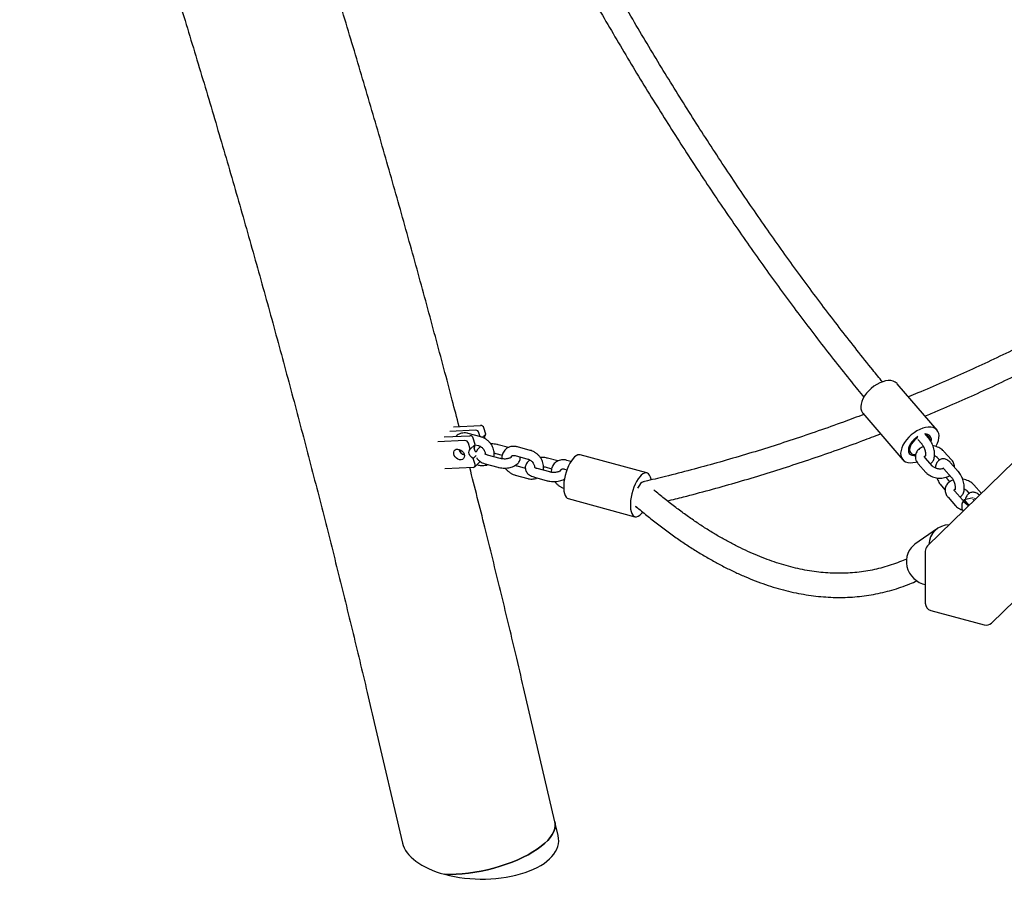
# Model space of a CAD drawing. Units: millimetres. Extents: x 0 to 2100, y 0 to 2970.
# Drawn here: x 498 to 715, y 664 to 854 of the extents above; entities that cross this region are included whole.
import ezdxf

# ---------------------------------------------------------------- set-up
doc = ezdxf.new("R2010")
doc.units = ezdxf.units.MM
doc.header["$LTSCALE"] = 100

msp = doc.modelspace()

# ---------------------------------------------------------------- linework, layer by layer
at = {"color": 7, "linetype": 'Continuous', "lineweight": 25}
for p, q in [((836.89, 873.39), (698.43, 738.25)), ((700.52, 763.81), (691.69, 774.08)), ((684.11, 767.56), (692.94, 757.29)), ((598.6, 763.8), (592.91, 763.52)), ((593.71, 764.57), (599.69, 764.86)), ((600.85, 762.95), (600.43, 764.3)), ((596.26, 761.52), (590.29, 761.23)), ((591.67, 762.31), (597.35, 762.59)), ((599.77, 762.32), (596.97, 763.08)), ((598.52, 760.68), (598.1, 762.02)), ((599.62, 762.36), (599.34, 763.24)), ((600.09, 762.21), (600.85, 762.95)), ((696.28, 761.75), (697.15, 760.77)), ((698.64, 762.1), (697.8, 763.05)), ((698.74, 762.31), (698.27, 762.85)), ((597.43, 759.61), (597.01, 760.96)), ((597.43, 759.61), (598.52, 760.68)), ((598.45, 760.61), (599.25, 760.39)), ((605.85, 759.98), (603.59, 760.59)), ((610.68, 759.35), (607.88, 760.12)), ((694.21, 759.39), (694.72, 758.8)), ((703.75, 757.23), (702.06, 759.13)), ((598.07, 757.56), (598.74, 758.21)), ((598.49, 756.22), (598.07, 757.56)), ((604.06, 757.55), (601.26, 758.32)), ((603.07, 758.66), (604.49, 758.28)), ((607.35, 758.19), (610.15, 757.42)), ((616.76, 757.01), (614.5, 757.63)), ((619.66, 756.91), (618.79, 757.15)), ((636.44, 754.36), (621.69, 758.36)), ((695.67, 758.06), (695.74, 757.97)), ((699.55, 755.83), (697.87, 757.73)), ((700.57, 757.8), (701.07, 757.24)), ((598.12, 755.59), (591.83, 755.29)), ((598.4, 755.71), (599.48, 756.77)), ((598.9, 756.2), (599.25, 756.1)), ((600.73, 756.39), (603.53, 755.62)), ((609.59, 755.36), (607.88, 755.83)), ((614.97, 754.59), (612.17, 755.35)), ((613.97, 755.7), (615.4, 755.31)), ((618.26, 755.22), (618.78, 755.08)), ((696.37, 756.4), (698.06, 754.5)), ((702.03, 755.28), (703.72, 753.39)), ((705.22, 754.72), (703.53, 756.62)), ((607.35, 753.9), (610.15, 753.14)), ((611.64, 753.42), (614.44, 752.66)), ((703.35, 752.44), (702.97, 752.86)), ((635.87, 752.45), (635.58, 752.38)), ((701.48, 751.53), (702.31, 750.6)), ((706.13, 748.45), (704.44, 750.35)), ((707.14, 750.42), (707.64, 749.86)), ((710.32, 749.86), (708.63, 751.75)), ((619.07, 748.71), (633.81, 744.71)), ((702.95, 749.02), (704.63, 747.12)), ((706.73, 748.14), (706.25, 747.98)), ((708.48, 748.85), (706.51, 748.41)), ((707.61, 747.2), (706.66, 748.33)), ((708.42, 748.57), (708.74, 748.31)), ((708.82, 748.78), (709, 748.57)), ((706.09, 746.34), (706.09, 747.64)), ((706.39, 748.03), (706.39, 748.08)), ((707.5, 747.1), (706.46, 747.92)), ((700.62, 742.11), (695.64, 738.61)), ((697.93, 737.06), (697.93, 725.63)), ((712.56, 721.23), (721.27, 729.74)), ((699.16, 724.02), (710.95, 720.82)), ((616.14, 677.31), (609.21, 706.96)), ((576.23, 699.26), (582.46, 672.62)), ((616.85, 674.28), (616.14, 677.31))]:
    msp.add_line(p, q, dxfattribs=at)
at = {"color": 7, "linetype": 'Continuous', "lineweight": 25, "flags": 128}
for points in [[(689.76, 774.76), (689.16, 774.68), (688.53, 774.51), (687.88, 774.25), (687.23, 773.91), (686.6, 773.51), (686, 773.03), (685.45, 772.51), (684.95, 771.95), (684.52, 771.36), (684.17, 770.76), (683.9, 770.16), (683.73, 769.57), (683.66, 769.02), (683.69, 768.5), (683.81, 768.05), (684.04, 767.65), (684.11, 767.56)], [(698.6, 764.48), (697.99, 764.41), (697.36, 764.24), (696.71, 763.98), (696.07, 763.64), (695.44, 763.23), (694.83, 762.76), (694.28, 762.24), (693.78, 761.68), (693.35, 761.09), (693, 760.49), (692.74, 759.89), (692.57, 759.3), (692.49, 758.75), (692.52, 758.23), (692.65, 757.77), (692.87, 757.38), (693.18, 757.06), (693.58, 756.82), (694.05, 756.67), (694.58, 756.62), (695.16, 756.65), (695.78, 756.77), (696.04, 756.85)], [(700.24, 760.22), (700.3, 760.32), (700.61, 760.92), (700.82, 761.51), (700.95, 762.09), (700.97, 762.62), (700.89, 763.11), (700.72, 763.54), (700.45, 763.89), (700.09, 764.17), (699.66, 764.37), (699.16, 764.47), (698.6, 764.48)], [(696.3, 762.39), (695.85, 762.08), (695.39, 761.69), (694.98, 761.25), (694.64, 760.78), (694.39, 760.3), (694.24, 759.84), (694.19, 759.4), (694.24, 759.01), (694.39, 758.68), (694.64, 758.43), (694.98, 758.26), (695.39, 758.19), (695.59, 758.19)], [(696.19, 762.11), (696.08, 762.03), (695.63, 761.68), (695.23, 761.26), (694.9, 760.82), (694.66, 760.36), (694.51, 759.91), (694.47, 759.49), (694.54, 759.13), (694.7, 758.82), (694.96, 758.6), (695.31, 758.47), (695.6, 758.44)], [(596.07, 758.5), (596.13, 758.15), (596.08, 757.83), (595.94, 757.56), (595.7, 757.37), (595.4, 757.27), (595.06, 757.28), (594.71, 757.4), (594.38, 757.6), (594.1, 757.89), (593.9, 758.22), (593.79, 758.57), (593.78, 758.92), (593.88, 759.22), (594.07, 759.45), (594.34, 759.59), (594.67, 759.64), (595.01, 759.57), (595.36, 759.41), (595.67, 759.16), (595.91, 758.85), (596.07, 758.5)], [(598.07, 757.56), (597.78, 757.74), (597.52, 757.97), (597.32, 758.25), (597.19, 758.56), (597.13, 758.87), (597.15, 759.16), (597.26, 759.41), (597.43, 759.61)], [(599.58, 756.92), (599.55, 756.85), (599.48, 756.77)], [(621.69, 758.36), (621.5, 758.39), (621.17, 758.34), (620.83, 758.18), (620.47, 757.91), (620.12, 757.53), (619.77, 757.07), (619.43, 756.52), (619.12, 755.9), (618.83, 755.22), (618.58, 754.51), (618.38, 753.77), (618.22, 753.03), (618.11, 752.3), (618.06, 751.59), (618.06, 750.94), (618.11, 750.34), (618.22, 749.82), (618.38, 749.39), (618.58, 749.05), (618.83, 748.82), (619.07, 748.71)], [(637.38, 752.83), (637.35, 753), (637.21, 753.47), (637.03, 753.86), (636.81, 754.14), (636.54, 754.32), (636.24, 754.38), (635.91, 754.33), (635.57, 754.17), (635.21, 753.9), (634.86, 753.53), (634.51, 753.06), (634.17, 752.51), (633.86, 751.89), (633.57, 751.22), (633.32, 750.5), (633.12, 749.76), (632.96, 749.02), (632.85, 748.29), (632.8, 747.59), (632.8, 746.93), (632.85, 746.34), (632.96, 745.82), (633.12, 745.38), (633.32, 745.05), (633.57, 744.82), (633.86, 744.7), (634.17, 744.69), (634.51, 744.8), (634.86, 745.01), (635.21, 745.34), (635.53, 745.71)], [(635.87, 752.44), (635.86, 752.44), (635.61, 752.42), (635.34, 752.28), (635.05, 752.03), (634.77, 751.68), (634.51, 751.24), (634.38, 750.98)], [(706.66, 748.33), (706.61, 748.38), (706.56, 748.41), (706.51, 748.41), (706.47, 748.39), (706.44, 748.34), (706.41, 748.27), (706.4, 748.18), (706.39, 748.08)], [(706.46, 747.92), (706.39, 747.97), (706.32, 747.99), (706.26, 747.98), (706.2, 747.96), (706.16, 747.91), (706.12, 747.83), (706.1, 747.74), (706.09, 747.64)], [(706.29, 745.92), (706.25, 746.04), (706.09, 746.34)], [(695.64, 738.61), (695.31, 738.35), (694.81, 737.85), (694.4, 737.26), (694.08, 736.61), (693.86, 735.91), (693.76, 735.18), (693.76, 734.43), (693.88, 733.69), (694.11, 732.96), (694.43, 732.27), (694.86, 731.64), (695.37, 731.07), (695.96, 730.58), (696.6, 730.18), (697.29, 729.89), (697.93, 729.72)], [(591.75, 665.74), (593.01, 665.72), (594.33, 665.76), (595.67, 665.85), (597.05, 666), (598.45, 666.2), (599.85, 666.46), (601.26, 666.76), (602.65, 667.11), (604.02, 667.51), (605.36, 667.95), (606.66, 668.43), (607.91, 668.95), (609.09, 669.5), (610.21, 670.07), (611.26, 670.68), (612.22, 671.3), (613.09, 671.94), (613.86, 672.58), (614.53, 673.24), (615.1, 673.9), (615.55, 674.55), (615.89, 675.19), (616.11, 675.83), (616.21, 676.44), (616.19, 677.04), (616.14, 677.31)], [(616.14, 677.31), (616.19, 677.04), (616.21, 676.44), (616.11, 675.83), (615.89, 675.19), (615.55, 674.55), (615.1, 673.9), (614.53, 673.24), (613.86, 672.58), (613.09, 671.94), (612.22, 671.3), (611.26, 670.68), (610.21, 670.07), (609.09, 669.5), (607.91, 668.95), (606.66, 668.43), (605.36, 667.95), (604.02, 667.51), (602.65, 667.11), (601.26, 666.76), (599.85, 666.46), (598.45, 666.2), (597.05, 666), (595.67, 665.85), (594.33, 665.76), (593.01, 665.72), (591.75, 665.74)]]:
    msp.add_lwpolyline(points, dxfattribs=at)
at = {"color": 7, "linetype": 'Continuous', "lineweight": 25}
for centre, radius, start, end in [((690.06, 772.51), 2.27, 44.0776, 97.4542), ((598.58, 763), 0.8, 17.0034, 88.5829), ((599.67, 764.06), 0.8, 17.0034, 88.5829), ((596.24, 760.72), 0.8, 17.0034, 88.5829), ((597.33, 761.79), 0.8, 17.0034, 88.5829), ((601.52, 762.26), 0.971, 141.9448, 197.6375), ((698.05, 761.68), 1.24, 343.2475, 96.1543), ((697.97, 761.63), 1.02, 5.6866, 78.6101), ((596.48, 759.94), 1.63, 191.7134, 256.8966), ((597.54, 760.41), 0.926, 318.6415, 12.4125), ((599.52, 759.93), 1.28, 149.267, 231.3142), ((598.09, 756.03), 0.44, 273.4729, 24.2511), ((634.55, 747.27), 0.671, 198.7549, 251.5861), ((703.19, 738.45), 4.46, 89.7299, 178.8801), ((699.6, 737.06), 1.67, 134.305, 180), ((699.6, 725.63), 1.67, 180, 254.7955), ((711.39, 722.42), 1.67, 254.7955, 314.305)]:
    msp.add_arc(centre, radius, start, end, dxfattribs=at)
for start_param, end_param in [(4.246591, 6.409515), (3.267923, 4.246591)]:
    msp.add_ellipse((599.65, 673.45), major_axis=(17.32, -0.28), ratio=0.506603, start_param=start_param, end_param=end_param, dxfattribs=at)
for points, knots in [([(307.66, 1380.14), (308, 1379.53), (310.84, 1374.51), (316.11, 1365.03), (323.46, 1351.71), (330.72, 1338.35), (337.9, 1324.98), (345, 1311.58), (352.02, 1298.15), (358.97, 1284.7), (365.83, 1271.23), (372.61, 1257.74), (379.31, 1244.22), (385.93, 1230.69), (392.46, 1217.13), (398.92, 1203.55), (405.29, 1189.96), (411.58, 1176.34), (417.79, 1162.71), (423.91, 1149.06), (429.95, 1135.39), (435.91, 1121.71), (441.78, 1108.01), (447.57, 1094.29), (453.27, 1080.56), (458.89, 1066.82), (464.43, 1053.07), (469.87, 1039.3), (475.24, 1025.52), (480.51, 1011.73), (485.7, 997.93), (490.81, 984.12), (495.83, 970.3), (500.76, 956.47), (505.6, 942.63), (510.36, 928.79), (515.03, 914.94), (519.62, 901.08), (524.11, 887.22), (528.52, 873.35), (532.84, 859.48), (537.07, 845.61), (541.21, 831.73), (545.26, 817.85), (549.23, 803.97), (553.1, 790.08), (556.89, 776.2), (560.58, 762.31), (564.19, 748.43), (567.71, 734.55), (571.13, 720.67), (573.97, 708.91), (575.64, 701.77), (576.23, 699.26)], [0, 0, 0, 0, 0.002753, 0.022882, 0.043011, 0.06314, 0.083268, 0.103397, 0.123526, 0.143654, 0.163783, 0.183912, 0.20404, 0.224169, 0.244298, 0.264426, 0.284555, 0.304683, 0.324812, 0.34494, 0.365069, 0.385197, 0.405326, 0.425454, 0.445583, 0.465711, 0.48584, 0.505968, 0.526097, 0.546225, 0.566354, 0.586482, 0.606611, 0.626739, 0.646868, 0.666997, 0.687125, 0.707254, 0.727383, 0.747511, 0.76764, 0.787769, 0.807898, 0.828027, 0.848156, 0.868285, 0.888414, 0.908543, 0.928673, 0.948802, 0.968931, 0.989061, 1, 1, 1, 1]), ([(594.96, 764.63), (594.46, 766.57), (592.75, 773.18), (589.73, 784.46), (585.92, 798.49), (582.01, 812.51), (578.01, 826.53), (573.92, 840.55), (569.74, 854.56), (565.47, 868.57), (561.12, 882.58), (556.67, 896.58), (552.14, 910.58), (547.52, 924.57), (542.81, 938.55), (538.02, 952.53), (533.13, 966.5), (528.17, 980.46), (523.1, 994.41), (518.94, 1005.74), (516.42, 1012.42), (515.66, 1014.45)], [0, 0, 0, 0, 0.023194, 0.0792094, 0.1352251, 0.1912409, 0.247257, 0.3032733, 0.3592898, 0.4153064, 0.4713233, 0.5273402, 0.5833574, 0.6393746, 0.695392, 0.7514095, 0.8074271, 0.8634448, 0.9194626, 0.9754805, 1, 1, 1, 1]), ([(576.07, 959.16), (576.15, 958.97), (577.07, 956.71), (578.84, 952.4), (581.43, 946.26), (584.05, 940.15), (586.71, 934.08), (589.41, 928.04), (592.15, 922.04), (594.93, 916.07), (597.75, 910.15), (600.6, 904.27), (603.48, 898.42), (606.41, 892.63), (609.36, 886.87), (612.36, 881.17), (615.38, 875.51), (618.44, 869.9), (621.52, 864.34), (624.64, 858.84), (627.79, 853.39), (630.97, 847.99), (634.17, 842.65), (637.41, 837.36), (640.67, 832.14), (643.96, 826.97), (647.27, 821.86), (650.61, 816.82), (653.97, 811.84), (657.35, 806.93), (660.76, 802.08), (664.18, 797.3), (667.63, 792.59), (671.1, 787.95), (674.59, 783.37), (678.09, 778.88), (681.35, 774.77), (683.45, 772.2), (684.37, 771.07)], [0, 0, 0, 0, 0.002736, 0.031398, 0.060061, 0.088725, 0.117388, 0.146053, 0.174717, 0.203382, 0.232048, 0.260714, 0.28938, 0.318048, 0.346716, 0.375384, 0.404054, 0.432724, 0.461395, 0.490066, 0.518739, 0.547413, 0.576087, 0.604763, 0.633439, 0.662117, 0.690796, 0.719476, 0.748157, 0.77684, 0.805523, 0.834209, 0.862895, 0.891583, 0.920273, 0.948964, 0.977656, 1, 1, 1, 1]), ([(688.47, 774.48), (687.76, 775.36), (685.87, 777.66), (682.84, 781.47), (679.37, 785.91), (675.91, 790.43), (672.47, 795.01), (669.05, 799.67), (665.65, 804.4), (662.27, 809.19), (658.91, 814.06), (655.58, 818.98), (652.26, 823.97), (648.97, 829.03), (645.71, 834.14), (642.47, 839.32), (639.25, 844.56), (636.07, 849.85), (632.91, 855.2), (629.77, 860.61), (626.67, 866.07), (623.6, 871.58), (620.56, 877.15), (617.55, 882.76), (614.57, 888.42), (611.63, 894.13), (608.72, 899.89), (605.84, 905.69), (603, 911.53), (600.19, 917.41), (597.43, 923.34), (594.7, 929.3), (592, 935.3), (589.35, 941.33), (586.74, 947.4), (584.19, 953.43), (582.54, 957.44), (581.73, 959.41)], [0, 0, 0, 0, 0.017701, 0.046605, 0.07551, 0.104416, 0.133324, 0.162234, 0.191145, 0.220057, 0.248971, 0.277886, 0.306803, 0.335721, 0.36464, 0.39356, 0.422481, 0.451404, 0.480327, 0.509252, 0.538177, 0.567104, 0.596031, 0.624959, 0.653888, 0.682818, 0.711748, 0.740679, 0.769611, 0.798543, 0.827476, 0.85641, 0.885344, 0.914278, 0.943213, 0.972148, 1, 1, 1, 1]), ([(789.12, 827.05), (788.3, 826.39), (785.98, 824.52), (782.1, 821.51), (777.48, 818.02), (772.8, 814.61), (768.06, 811.26), (763.26, 807.98), (758.4, 804.76), (753.49, 801.62), (748.52, 798.55), (743.51, 795.56), (738.44, 792.64), (733.32, 789.79), (728.16, 787.01), (722.95, 784.32), (717.69, 781.7), (712.4, 779.16), (707.06, 776.69), (701.69, 774.31), (697.4, 772.47), (694.89, 771.46), (694.19, 771.17)], [0, 0, 0, 0, 0.028954, 0.081781, 0.134609, 0.187436, 0.240262, 0.293089, 0.345915, 0.398741, 0.451567, 0.504393, 0.557219, 0.610044, 0.66287, 0.715695, 0.76852, 0.821346, 0.874171, 0.926996, 0.979821, 1, 1, 1, 1]), ([(697.85, 766.92), (698.78, 767.3), (701.54, 768.44), (706.08, 770.42), (711.49, 772.85), (716.86, 775.37), (722.18, 777.96), (727.46, 780.64), (732.7, 783.39), (737.89, 786.22), (743.04, 789.12), (748.13, 792.1), (753.18, 795.15), (758.16, 798.28), (761.6, 800.48), (763.35, 801.65), (763.48, 801.74)], [0, 0, 0, 0, 0.040344, 0.119788, 0.199232, 0.278677, 0.358121, 0.437565, 0.517009, 0.596453, 0.675897, 0.755341, 0.834785, 0.914229, 0.993673, 1, 1, 1, 1]), ([(684.34, 767.29), (682.84, 766.72), (679.51, 765.47), (674.3, 763.62), (668.73, 761.73), (663.13, 759.92), (657.51, 758.2), (651.87, 756.57), (646.2, 755.02), (640.91, 753.65), (637.49, 752.84), (635.98, 752.48)], [0, 0, 0, 0, 0.094984, 0.211074, 0.327163, 0.443252, 0.559341, 0.675429, 0.791518, 0.907607, 1, 1, 1, 1]), ([(596.97, 763.08), (596.86, 763.11), (596.56, 763.18), (596.06, 763.21), (595.5, 763.15), (594.98, 762.98), (594.55, 762.74), (594.33, 762.53), (594.23, 762.43)], [0, 0, 0, 0, 0.111617, 0.302754, 0.492884, 0.679314, 0.861171, 1, 1, 1, 1]), ([(602.63, 757.94), (602.65, 758.03), (602.72, 758.28), (602.73, 758.73), (602.67, 759.28), (602.5, 759.83), (602.25, 760.37), (601.91, 760.87), (601.5, 761.33), (601.03, 761.73), (600.51, 762.05), (600.08, 762.23), (599.83, 762.3), (599.77, 762.32)], [0, 0, 0, 0, 0.048455, 0.145819, 0.245073, 0.346072, 0.448337, 0.551374, 0.654873, 0.758783, 0.863157, 0.968035, 1, 1, 1, 1]), ([(640.94, 748.19), (642.13, 748.49), (645.24, 749.25), (650.24, 750.58), (655.94, 752.18), (661.62, 753.87), (667.28, 755.65), (672.92, 757.51), (678.52, 759.45), (683.57, 761.28), (686.73, 762.49), (688.04, 762.99)], [0, 0, 0, 0, 0.074514, 0.194539, 0.314564, 0.434589, 0.554615, 0.674641, 0.794667, 0.914693, 1, 1, 1, 1]), ([(699.05, 756.39), (699.06, 756.4), (699.19, 756.46), (699.39, 756.65), (699.63, 756.96), (699.81, 757.34), (699.93, 757.78), (699.99, 758.29), (699.98, 758.84), (699.9, 759.43), (699.76, 760.01), (699.56, 760.58), (699.32, 761.12), (699.03, 761.61), (698.79, 761.93), (698.66, 762.08), (698.64, 762.1)], [0, 0, 0, 0, 0.005372, 0.073187, 0.141641, 0.21413, 0.293388, 0.379545, 0.468393, 0.556078, 0.642516, 0.728422, 0.814603, 0.901713, 0.986511, 1, 1, 1, 1]), ([(599.74, 760.17), (599.62, 760.09), (599.36, 759.93), (599.07, 759.62), (598.84, 759.29), (598.76, 759.04), (598.73, 758.94)], [0, 0, 0, 0, 0.252749, 0.531206, 0.79115, 1, 1, 1, 1]), ([(599.25, 760.39), (599.3, 760.37), (599.45, 760.33), (599.72, 760.2), (600.03, 759.97), (600.3, 759.68), (600.52, 759.36), (600.65, 759.04), (600.72, 758.79), (600.71, 758.67), (600.71, 758.64)], [0, 0, 0, 0, 0.068919, 0.214337, 0.36031, 0.506349, 0.652056, 0.796675, 0.940416, 1, 1, 1, 1]), ([(603.59, 760.59), (603.49, 760.62), (603.2, 760.69), (602.7, 760.76), (602.25, 760.79), (602.01, 760.77), (601.97, 760.77)], [0, 0, 0, 0, 0.196796, 0.560299, 0.921118, 1, 1, 1, 1]), ([(607.88, 760.12), (607.77, 760.14), (607.47, 760.21), (606.97, 760.25), (606.41, 760.19), (605.89, 760.02), (605.43, 759.76), (605.05, 759.41), (604.75, 758.99), (604.53, 758.53), (604.42, 758.02), (604.38, 757.67), (604.41, 757.49), (604.41, 757.49)], [0, 0, 0, 0, 0.064003, 0.173604, 0.282628, 0.389531, 0.493811, 0.59575, 0.696262, 0.796262, 0.896909, 0.999134, 1, 1, 1, 1]), ([(613.54, 754.98), (613.56, 755.06), (613.63, 755.31), (613.64, 755.77), (613.57, 756.31), (613.41, 756.87), (613.16, 757.4), (612.82, 757.91), (612.41, 758.37), (611.94, 758.76), (611.41, 759.08), (610.98, 759.27), (610.74, 759.34), (610.68, 759.35)], [0, 0, 0, 0, 0.048455, 0.145819, 0.245073, 0.346072, 0.448337, 0.551374, 0.654873, 0.758783, 0.863157, 0.968035, 1, 1, 1, 1]), ([(697.53, 760.18), (697.48, 760.17), (697.23, 760.1), (696.87, 759.89), (696.46, 759.59), (696.14, 759.24), (695.9, 758.83), (695.76, 758.38), (695.72, 757.91), (695.78, 757.44), (695.95, 757), (696.16, 756.65), (696.32, 756.46), (696.37, 756.4)], [0, 0, 0, 0, 0.03241, 0.148031, 0.250663, 0.349723, 0.445793, 0.549226, 0.649233, 0.747459, 0.845827, 0.946469, 1, 1, 1, 1]), ([(697.15, 760.77), (697.18, 760.73), (697.27, 760.63), (697.43, 760.39), (697.61, 760.06), (697.76, 759.68), (697.88, 759.27), (697.96, 758.87), (697.99, 758.52), (697.97, 758.24), (697.94, 758.07), (697.9, 758), (697.91, 758.01), (697.91, 758.01)], [0, 0, 0, 0, 0.054885, 0.155507, 0.260191, 0.368336, 0.478089, 0.587536, 0.694632, 0.797787, 0.88606, 0.980675, 1, 1, 1, 1]), ([(702.06, 759.13), (701.99, 759.21), (701.79, 759.41), (701.4, 759.71), (700.9, 759.99), (700.34, 760.2), (699.91, 760.32), (699.67, 760.35), (699.63, 760.35)], [0, 0, 0, 0, 0.123868, 0.330575, 0.539631, 0.750208, 0.960981, 1, 1, 1, 1]), ([(598.86, 757.72), (598.86, 757.7), (598.92, 757.55), (599.12, 757.3), (599.43, 757), (599.84, 756.73), (600.28, 756.52), (600.59, 756.43), (600.73, 756.39)], [0, 0, 0, 0, 0.032522, 0.214085, 0.405642, 0.611731, 0.830723, 1, 1, 1, 1]), ([(601.26, 758.32), (601.2, 758.33), (601.04, 758.38), (600.83, 758.47), (600.67, 758.57), (600.63, 758.63), (600.63, 758.62), (600.63, 758.62)], [0, 0, 0, 0, 0.145789, 0.418341, 0.681624, 0.939301, 1, 1, 1, 1]), ([(602.72, 758.73), (602.8, 758.72), (602.93, 758.7), (603.04, 758.67), (603.07, 758.66)], [0, 0, 0, 0, 0.709937, 1, 1, 1, 1]), ([(603.53, 755.62), (603.63, 755.6), (603.92, 755.53), (604.42, 755.46), (605.03, 755.43), (605.63, 755.47), (606.22, 755.57), (606.78, 755.73), (607.29, 755.97), (607.73, 756.26), (608.06, 756.59), (608.29, 756.95), (608.43, 757.35), (608.48, 757.67), (608.45, 757.85), (608.44, 757.89)], [0, 0, 0, 0, 0.048, 0.13666, 0.224666, 0.312663, 0.401259, 0.491214, 0.583456, 0.678548, 0.758117, 0.832396, 0.903394, 0.980702, 1, 1, 1, 1]), ([(606.49, 757.86), (606.49, 757.86), (606.5, 757.87), (606.44, 757.81), (606.29, 757.71), (606.05, 757.61), (605.74, 757.52), (605.36, 757.45), (604.95, 757.43), (604.53, 757.46), (604.24, 757.51), (604.09, 757.55), (604.06, 757.55)], [0, 0, 0, 0, 0.035823, 0.144705, 0.250704, 0.360189, 0.475206, 0.59514, 0.718306, 0.842802, 0.966438, 1, 1, 1, 1]), ([(606.44, 757.84), (606.45, 757.87), (606.47, 757.97), (606.55, 758.07), (606.66, 758.16), (606.85, 758.23), (607.08, 758.24), (607.26, 758.2), (607.35, 758.19)], [0, 0, 0, 0, 0.0732394, 0.264178, 0.4940225, 0.6750906, 0.842696, 1, 1, 1, 1]), ([(610.64, 757.2), (610.52, 757.13), (610.27, 756.97), (609.97, 756.66), (609.74, 756.3), (609.6, 755.9), (609.55, 755.48), (609.62, 755.06), (609.78, 754.68), (610.02, 754.34), (610.34, 754.03), (610.74, 753.77), (611.18, 753.56), (611.5, 753.46), (611.64, 753.42)], [0, 0, 0, 0, 0.079629, 0.167358, 0.249253, 0.327532, 0.412768, 0.493648, 0.572589, 0.6528, 0.737425, 0.828471, 0.925217, 1, 1, 1, 1]), ([(610.15, 757.42), (610.2, 757.41), (610.35, 757.36), (610.62, 757.23), (610.93, 757), (611.21, 756.72), (611.42, 756.4), (611.56, 756.08), (611.62, 755.82), (611.62, 755.71), (611.62, 755.68)], [0, 0, 0, 0, 0.068919, 0.214337, 0.36031, 0.506349, 0.652056, 0.796675, 0.940416, 1, 1, 1, 1]), ([(614.5, 757.63), (614.4, 757.65), (614.11, 757.73), (613.61, 757.79), (613.16, 757.82), (612.92, 757.81), (612.87, 757.8)], [0, 0, 0, 0, 0.196796, 0.560299, 0.921118, 1, 1, 1, 1]), ([(618.79, 757.15), (618.67, 757.18), (618.37, 757.25), (617.88, 757.29), (617.32, 757.22), (616.8, 757.06), (616.34, 756.79), (615.95, 756.44), (615.66, 756.03), (615.44, 755.56), (615.33, 755.06), (615.29, 754.7), (615.32, 754.52), (615.32, 754.52)], [0, 0, 0, 0, 0.064003, 0.173604, 0.282628, 0.389531, 0.493811, 0.59575, 0.696262, 0.796262, 0.896909, 0.999134, 1, 1, 1, 1]), ([(697.87, 757.73), (697.85, 757.75), (697.78, 757.83), (697.74, 757.93), (697.73, 757.98), (697.73, 757.99), (697.77, 758.05), (697.84, 758.13), (697.93, 758.18), (697.96, 758.19)], [0, 0, 0, 0, 0.078301, 0.235248, 0.402489, 0.604158, 0.797541, 0.947734, 1, 1, 1, 1]), ([(699.97, 758.19), (700.04, 758.16), (700.23, 758.08), (700.44, 757.93), (700.53, 757.84), (700.57, 757.8)], [0, 0, 0, 0, 0.2990746, 0.7066499, 1, 1, 1, 1]), ([(703.53, 756.62), (703.46, 756.69), (703.28, 756.88), (702.96, 757.14), (702.57, 757.35), (702.18, 757.46), (701.78, 757.49), (701.39, 757.41), (701.03, 757.24), (700.73, 756.98), (700.49, 756.67), (700.31, 756.29), (700.2, 755.88), (700.17, 755.58), (700.16, 755.43)], [0, 0, 0, 0, 0.0574475, 0.1577639, 0.249699, 0.3340654, 0.414184, 0.4926672, 0.575585, 0.6557694, 0.7367074, 0.8224177, 0.9161316, 1, 1, 1, 1]), ([(704.38, 755.66), (704.38, 755.68), (704.4, 755.85), (704.33, 756.19), (704.18, 756.63), (703.97, 756.98), (703.8, 757.17), (703.75, 757.23)], [0, 0, 0, 0, 0.040222, 0.308991, 0.578147, 0.853526, 1, 1, 1, 1]), ([(609.21, 706.96), (608.63, 709.43), (606.96, 716.56), (604.11, 728.37), (600.73, 742.11), (598.43, 751.17), (597.31, 755.56)], [0, 0, 0, 0, 0.152172, 0.4406887, 0.7292061, 1, 1, 1, 1]), ([(599.25, 756.1), (599.36, 756.08), (599.66, 756), (600.16, 755.97), (600.71, 756.04), (601.09, 756.13), (601.26, 756.23), (601.27, 756.24)], [0, 0, 0, 0, 0.16058, 0.435565, 0.709101, 0.977315, 1, 1, 1, 1]), ([(605.16, 755.45), (605.18, 755.42), (605.31, 755.21), (605.63, 754.89), (606.1, 754.49), (606.62, 754.17), (607.05, 753.99), (607.3, 753.92), (607.35, 753.9)], [0, 0, 0, 0, 0.042355, 0.263286, 0.485093, 0.707893, 0.931766, 1, 1, 1, 1]), ([(607.88, 755.83), (607.83, 755.84), (607.68, 755.89), (607.51, 755.96), (607.4, 756.05), (607.39, 756.05)], [0, 0, 0, 0, 0.3049803, 0.9484861, 1, 1, 1, 1]), ([(612.17, 755.35), (612.11, 755.37), (611.95, 755.42), (611.74, 755.51), (611.58, 755.61), (611.53, 755.67), (611.54, 755.66), (611.54, 755.65)], [0, 0, 0, 0, 0.145789, 0.418341, 0.681624, 0.939301, 1, 1, 1, 1]), ([(613.62, 755.77), (613.71, 755.75), (613.83, 755.74), (613.94, 755.71), (613.97, 755.7)], [0, 0, 0, 0, 0.709937, 1, 1, 1, 1]), ([(617.4, 754.89), (617.4, 754.89), (617.4, 754.9), (617.35, 754.84), (617.2, 754.75), (616.96, 754.64), (616.64, 754.55), (616.27, 754.49), (615.85, 754.47), (615.44, 754.49), (615.15, 754.54), (615, 754.58), (614.97, 754.59)], [0, 0, 0, 0, 0.035823, 0.144705, 0.250704, 0.360189, 0.475206, 0.59514, 0.718306, 0.842802, 0.966438, 1, 1, 1, 1]), ([(617.36, 754.91), (617.36, 754.92), (617.38, 755.01), (617.46, 755.1), (617.57, 755.2), (617.75, 755.26), (617.98, 755.28), (618.17, 755.24), (618.26, 755.22)], [0, 0, 0, 0, 0.041653, 0.2391, 0.476778, 0.664017, 0.837335, 1, 1, 1, 1]), ([(702.04, 755.37), (702.03, 755.36), (701.96, 755.33), (701.75, 755.27), (701.4, 755.21), (701.01, 755.21), (700.62, 755.27), (700.24, 755.38), (699.92, 755.54), (699.69, 755.7), (699.59, 755.79), (699.55, 755.83)], [0, 0, 0, 0, 0.005972, 0.132197, 0.259674, 0.389324, 0.520434, 0.651707, 0.78134, 0.908487, 1, 1, 1, 1]), ([(701.82, 755.48), (701.81, 755.48), (701.8, 755.48), (701.89, 755.44), (701.99, 755.34), (702.03, 755.28)], [0, 0, 0, 0, 0.196387, 0.581632, 1, 1, 1, 1]), ([(705.63, 749.02), (705.63, 749.02), (705.76, 749.08), (705.96, 749.28), (706.2, 749.58), (706.38, 749.96), (706.5, 750.4), (706.56, 750.91), (706.55, 751.47), (706.47, 752.05), (706.33, 752.63), (706.13, 753.2), (705.89, 753.74), (705.6, 754.24), (705.37, 754.55), (705.23, 754.7), (705.22, 754.72)], [0, 0, 0, 0, 0.005372, 0.073187, 0.141641, 0.21413, 0.293388, 0.379545, 0.468393, 0.556078, 0.642516, 0.728422, 0.814603, 0.901713, 0.986511, 1, 1, 1, 1]), ([(610.15, 753.14), (610.27, 753.11), (610.57, 753.04), (611.07, 753), (611.62, 753.07), (612, 753.17), (612.16, 753.27), (612.18, 753.28)], [0, 0, 0, 0, 0.16058, 0.435565, 0.709101, 0.977315, 1, 1, 1, 1]), ([(614.44, 752.66), (614.54, 752.63), (614.83, 752.56), (615.33, 752.49), (615.94, 752.47), (616.54, 752.5), (617.13, 752.6), (617.68, 752.77), (618.05, 752.92), (618.21, 753.03), (618.22, 753.04)], [0, 0, 0, 0, 0.081188, 0.23115, 0.380006, 0.528845, 0.678699, 0.830852, 0.986872, 1, 1, 1, 1]), ([(616.07, 752.49), (616.09, 752.45), (616.22, 752.25), (616.54, 751.92), (617, 751.53), (617.53, 751.2), (617.9, 751.06), (618.08, 750.99)], [0, 0, 0, 0, 0.045551, 0.28315, 0.521693, 0.761302, 1, 1, 1, 1]), ([(698.06, 754.5), (698.14, 754.42), (698.33, 754.22), (698.72, 753.92), (699.23, 753.64), (699.79, 753.42), (700.38, 753.28), (700.99, 753.21), (701.6, 753.22), (702.2, 753.31), (702.76, 753.49), (703.14, 753.66), (703.32, 753.8), (703.34, 753.82)], [0, 0, 0, 0, 0.059757, 0.159476, 0.260329, 0.361916, 0.463597, 0.565464, 0.667831, 0.771027, 0.87539, 0.98079, 1, 1, 1, 1]), ([(700.49, 753.28), (700.52, 753.2), (700.6, 752.94), (700.81, 752.51), (701.09, 752.02), (701.33, 751.7), (701.46, 751.55), (701.48, 751.53)], [0, 0, 0, 0, 0.110164, 0.39254, 0.677958, 0.955803, 1, 1, 1, 1]), ([(704.1, 752.81), (704.05, 752.79), (703.81, 752.72), (703.44, 752.52), (703.03, 752.21), (702.71, 751.86), (702.47, 751.45), (702.33, 751), (702.29, 750.53), (702.35, 750.07), (702.52, 749.62), (702.73, 749.28), (702.89, 749.09), (702.95, 749.02)], [0, 0, 0, 0, 0.03241, 0.148031, 0.250663, 0.349723, 0.445793, 0.549226, 0.649233, 0.747459, 0.845827, 0.946469, 1, 1, 1, 1]), ([(702.97, 752.86), (702.94, 752.9), (702.85, 753), (702.72, 753.2), (702.63, 753.38), (702.59, 753.45)], [0, 0, 0, 0, 0.249099, 0.705783, 1, 1, 1, 1]), ([(703.72, 753.39), (703.75, 753.35), (703.84, 753.25), (704, 753.02), (704.18, 752.68), (704.33, 752.3), (704.45, 751.89), (704.53, 751.49), (704.56, 751.14), (704.54, 750.86), (704.51, 750.69), (704.47, 750.62), (704.48, 750.63), (704.48, 750.64)], [0, 0, 0, 0, 0.054885, 0.155507, 0.260191, 0.368336, 0.478089, 0.587536, 0.694632, 0.797787, 0.88606, 0.980675, 1, 1, 1, 1]), ([(708.63, 751.75), (708.56, 751.83), (708.36, 752.04), (707.97, 752.33), (707.47, 752.61), (706.91, 752.82), (706.48, 752.95), (706.24, 752.97), (706.2, 752.97)], [0, 0, 0, 0, 0.123868, 0.330575, 0.539631, 0.750208, 0.960981, 1, 1, 1, 1]), ([(693.79, 735.36), (693.28, 735.13), (692.17, 734.65), (690.42, 734.03), (688.56, 733.46), (686.68, 733), (684.77, 732.65), (682.84, 732.39), (680.88, 732.24), (678.91, 732.19), (676.91, 732.24), (674.9, 732.4), (672.87, 732.65), (670.82, 733.01), (668.75, 733.47), (666.67, 734.03), (664.58, 734.69), (662.46, 735.45), (660.33, 736.31), (658.19, 737.27), (656.03, 738.32), (653.86, 739.48), (651.67, 740.73), (649.47, 742.09), (647.26, 743.54), (645.04, 745.09), (642.8, 746.74), (640.55, 748.48), (638.93, 749.8), (638.06, 750.54), (637.94, 750.64)], [0, 0, 0, 0, 0.031896, 0.069473, 0.107135, 0.144861, 0.18262, 0.220374, 0.258087, 0.295731, 0.333285, 0.37073, 0.408058, 0.445265, 0.482353, 0.519329, 0.556201, 0.59298, 0.629678, 0.666305, 0.702873, 0.739391, 0.775871, 0.812319, 0.848743, 0.88515, 0.921544, 0.957931, 0.994313, 1, 1, 1, 1]), ([(704.44, 750.35), (704.42, 750.37), (704.35, 750.45), (704.31, 750.55), (704.3, 750.6), (704.3, 750.61), (704.34, 750.67), (704.41, 750.76), (704.51, 750.8), (704.53, 750.82)], [0, 0, 0, 0, 0.078301, 0.235248, 0.402489, 0.604158, 0.797541, 0.947734, 1, 1, 1, 1]), ([(706.54, 750.82), (706.62, 750.78), (706.81, 750.7), (707.01, 750.55), (707.1, 750.46), (707.14, 750.42)], [0, 0, 0, 0, 0.2990746, 0.7066499, 1, 1, 1, 1]), ([(706.41, 748.23), (706.35, 748.26), (706.23, 748.34), (706.16, 748.41), (706.13, 748.45)], [0, 0, 0, 0, 0.468781, 1, 1, 1, 1]), ([(709.9, 749.44), (709.9, 749.44), (709.78, 749.57), (709.53, 749.76), (709.14, 749.97), (708.75, 750.09), (708.35, 750.11), (707.96, 750.03), (707.61, 749.86), (707.3, 749.61), (707.06, 749.29), (706.89, 748.91), (706.8, 748.64), (706.78, 748.47), (706.78, 748.47)], [0, 0, 0, 0, 0.0014368, 0.1178014, 0.224444, 0.322307, 0.4152426, 0.5062813, 0.6024641, 0.6954759, 0.7893621, 0.8887841, 0.9974899, 1, 1, 1, 1]), ([(633.93, 747.04), (634.17, 746.85), (635.19, 745.97), (637, 744.49), (639.37, 742.64), (641.74, 740.89), (644.09, 739.24), (646.44, 737.69), (648.79, 736.24), (651.12, 734.9), (653.45, 733.65), (655.76, 732.51), (658.07, 731.48), (660.36, 730.54), (662.64, 729.72), (664.9, 728.99), (667.15, 728.38), (669.38, 727.86), (671.59, 727.46), (673.79, 727.15), (675.96, 726.96), (678.12, 726.86), (680.25, 726.88), (682.36, 726.99), (684.44, 727.21), (686.51, 727.53), (688.55, 727.96), (690.56, 728.49), (692.56, 729.12), (694.4, 729.8), (695.57, 730.31), (696.1, 730.54)], [0, 0, 0, 0, 0.010592, 0.046722, 0.082853, 0.11898, 0.1551, 0.191209, 0.227301, 0.263371, 0.299412, 0.335416, 0.371376, 0.407283, 0.443128, 0.478902, 0.514597, 0.550206, 0.585724, 0.621146, 0.656473, 0.691707, 0.726853, 0.761922, 0.796926, 0.831881, 0.866803, 0.901713, 0.936625, 0.971557, 1, 1, 1, 1]), ([(704.63, 747.12), (704.71, 747.05), (704.9, 746.84), (705.29, 746.55), (705.74, 746.28), (706.07, 746.17), (706.2, 746.12)], [0, 0, 0, 0, 0.179882, 0.480061, 0.783651, 1, 1, 1, 1])]:
    msp.add_open_spline(points, degree=3, knots=knots, dxfattribs=at)

doc.saveas('drawing.dxf')
